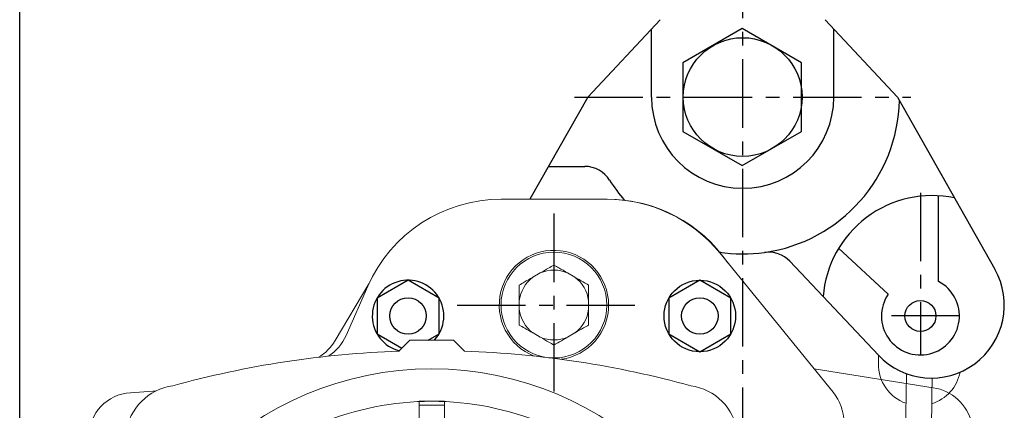
# Model space of a CAD drawing. Extents: x -8806 to -5362, y -2571 to -136.
# Drawn here: x -8353 to -8083, y -1101 to -994 of the extents above; entities that cross this region are included whole.
import ezdxf

# ---------------------------------------------------------------- set-up
doc = ezdxf.new("R2010")
doc.units = 0
doc.header["$LTSCALE"] = 15
doc.header["$MEASUREMENT"] = 0
doc.linetypes.add('CENTER', pattern=[2, 1.25, -0.25, 0.25, -0.25])
doc.layers.get('0').update_dxf_attribs({"linetype": 'CONTINUOUS'})
doc.layers.add('1', color=1, linetype='CENTER')
doc.layers.add('4', color=4, linetype='CONTINUOUS')

msp = doc.modelspace()

# ---------------------------------------------------------------- linework, layer by layer
at = {"color": 7, "linetype": 'Continuous'}
for p, q in [((-8197.44, -1014.98), (-8177.55, -993.77)), ((-8112.44, -1014.98), (-8132.33, -993.77)), ((-8179.94, -1014.98), (-8179.94, -996.32)), ((-8129.94, -1014.98), (-8129.94, -996.32)), ((-8197.44, -1014.98), (-8213.27, -1042.98)), ((-8112.44, -1014.98), (-8085.78, -1062.14)), ((-8208.18, -1033.98), (-8198.21, -1033.98)), ((-8101.19, -1065.54), (-8101.19, -1042.03)), ((-8142.04, -1059.99), (-8117.73, -1085.72))]:
    msp.add_line(p, q, dxfattribs=at)
for p, q in [((-8155.08, -996.18), (-8171.36, -1005.58)), ((-8138.79, -1005.58), (-8155.08, -996.18)), ((-8171.36, -1005.58), (-8171.36, -1024.38)), ((-8138.79, -1024.38), (-8138.79, -1005.58)), ((-8171.36, -1024.38), (-8155.08, -1033.78)), ((-8155.08, -1033.78), (-8138.79, -1024.38)), ((-8115.04, -1068.99), (-8128.62, -1056.42)), ((-8246.69, -1065.17), (-8255.19, -1070.07)), ((-8238.19, -1070.07), (-8246.69, -1065.17)), ((-8166.69, -1065.17), (-8175.19, -1070.07)), ((-8158.19, -1070.07), (-8166.69, -1065.17)), ((-8255.19, -1070.07), (-8255.19, -1079.89)), ((-8238.19, -1079.89), (-8238.19, -1070.07)), ((-8175.19, -1070.07), (-8175.19, -1079.89)), ((-8158.19, -1079.89), (-8158.19, -1070.07)), ((-8255.19, -1079.89), (-8248.38, -1083.82)), ((-8241.21, -1081.63), (-8238.19, -1079.89)), ((-8175.19, -1079.89), (-8166.69, -1084.8)), ((-8166.69, -1084.8), (-8158.19, -1079.89))]:
    msp.add_line(p, q)
at = {"color": 7, "linetype": 'Continuous', "lineweight": 15}
for p, q in [((-8221.15, -1042.98), (-8192.23, -1042.98)), ((-8161.22, -1057.71), (-8130.11, -1095.89)), ((-8210.45, -1063.18), (-8212.44, -1064.33)), ((-8200.95, -1064.33), (-8202.94, -1063.18)), ((-8266.65, -1081.7), (-8257.46, -1066.2)), ((-8263.69, -1080.31), (-8257.75, -1066.84)), ((-8216.19, -1070.83), (-8216.19, -1073.14)), ((-8197.19, -1073.13), (-8197.19, -1070.82)), ((-8212.43, -1079.63), (-8210.44, -1080.79)), ((-8202.93, -1080.78), (-8200.94, -1079.63)), ((-8246.19, -1081.63), (-8249.19, -1084.63)), ((-8234.19, -1081.63), (-8246.19, -1081.63)), ((-8231.19, -1084.63), (-8234.19, -1081.63)), ((-8117.72, -1088.03), (-8117.68, -1085.77)), ((-8135.34, -1089.48), (-8102.66, -1094.64)), ((-8110.12, -1096.57), (-8110.02, -1090.78)), ((-8102.94, -1091.98), (-8103.02, -1096.69)), ((-8322.84, -1096.04), (-8316.66, -1095.61)), ((-8316.66, -1095.61), (-8315.85, -1095.54)), ((-8243.69, -1098.35), (-8240.19, -1098.35)), ((-8243.69, -1099.43), (-8243.69, -1098.35)), ((-8240.19, -1098.35), (-8236.69, -1098.35)), ((-8236.69, -1099.43), (-8236.69, -1098.35)), ((-8110.34, -1109.16), (-8110.12, -1096.57)), ((-8103.02, -1096.69), (-8103.24, -1109.29)), ((-8243.69, -1099.43), (-8236.69, -1099.43)), ((-8243.69, -1107.37), (-8243.69, -1099.43)), ((-8236.69, -1107.37), (-8236.69, -1099.43))]:
    msp.add_line(p, q, dxfattribs=at)
for centre, radius in [((-8154.94, -1014.98), 16.28), ((-8166.69, -1074.98), 9.81), ((-8246.69, -1074.98), 5), ((-8166.69, -1074.98), 5)]:
    msp.add_circle(centre, radius)
for centre, radius in [((-8206.69, -1071.98), 14.5), ((-8240.19, -1177.98), 88.5)]:
    msp.add_circle(centre, radius, dxfattribs=at)
at = {"color": 7, "linetype": 'Continuous'}
msp.add_circle((-8106.19, -1074.98), 4.25, dxfattribs=at)
for centre, radius, start, end in [((-8154.94, -1014.98), 25, 180, 0), ((-8154.94, -1014.98), 43, 277.9863, 358.8422), ((-8198.21, -1041.98), 8, 31.9657, 90), ((-8154.94, -1014.98), 43, 211.9657, 221.1646), ((-8102.97, -1071.98), 30, 78.1568, 175.6015), ((-8154.94, -1014.98), 43, 261.3555, 277.9863), ((-8162.03, -1065.49), 8, 82.0137, 85.4204), ((-8147.85, -1065.49), 8, 43.383, 97.9863), ((-8103.19, -1071.98), 20, 223.383, 29.4816)]:
    msp.add_arc(centre, radius, start, end, dxfattribs=at)
at = {"color": 7, "linetype": 'Continuous', "lineweight": 15}
for centre, radius, start, end in [((-8221.15, -1082.98), 40, 90, 156.2009), ((-8192.23, -1082.98), 40, 39.1727, 90), ((-8192.04, -1082.98), 40, 34.2701, 90), ((-8206.69, -1071.98), 15, 277.5333, 165.6489), ((-8206.69, -1071.98), 9.57, 66.9449, 113.1105), ((-8206.69, -1071.98), 9.57, 126.9449, 173.1105), ((-8206.69, -1071.98), 9.57, 6.9449, 53.1105), ((-8206.69, -1071.98), 15, 165.6489, 248.7731), ((-8206.69, -1071.98), 9.57, 186.9449, 233.1105), ((-8206.69, -1071.98), 9.57, 306.9449, 353.1105), ((-8277.83, -1075.07), 13, 300.2192, 329.3311), ((-8275.59, -1075.07), 13, 302.8234, 336.2009), ((-8206.69, -1071.98), 9.57, 246.9449, 293.1105), ((-8240.19, -1350.98), 266.5, 91.9353, 105.4544), ((-8240.19, -1350.98), 266.5, 74.5456, 88.0647), ((-8106.42, -1088.23), 11.3, 179, 250.6899), ((-8106.42, -1088.23), 11.3, 287.3101, 349.0779), ((-8322.19, -1108.02), 12, 93.1126, 180), ((-8309.19, -1108.98), 15, 97.7192, 172.2808), ((-8171.19, -1108.98), 15, 7.7192, 82.2808), ((-8140.19, -1104.11), 13, 0, 39.1727), ((-8104.69, -1107.48), 13, 14.3493, 81.0319), ((-8240.19, -1177.98), 79.63, 90, 135), ((-8240.19, -1177.98), 79.63, 90, 135), ((-8240.19, -1177.98), 79.63, 45, 90), ((-8240.19, -1177.98), 79.63, 45, 90)]:
    msp.add_arc(centre, radius, start, end, dxfattribs=at)
for centre, radius, start, end in [((-8246.69, -1074.98), 9.81, 317.3324, 256.0148), ((-8106.19, -1074.98), 10.68, 145.8877, 62.0986)]:
    msp.add_arc(centre, radius, start, end)
for points, knots in [([(-8210.45, -1063.18), (-8209.67, -1062.73), (-8208.33, -1061.96), (-8207.18, -1061.29), (-8206.7, -1061.01)], [0, 0, 0, 0, 0.576172, 1, 1, 1, 1]), ([(-8206.7, -1061.01), (-8206.25, -1061.27), (-8205.11, -1061.92), (-8203.79, -1062.68), (-8202.96, -1063.16), (-8202.94, -1063.18)], [0, 0, 0, 0, 0.389792, 0.985921, 1, 1, 1, 1]), ([(-8216.19, -1066.5), (-8215.74, -1066.24), (-8214.61, -1065.59), (-8213.29, -1064.82), (-8212.46, -1064.34), (-8212.44, -1064.33)], [0, 0, 0, 0, 0.38979, 0.98592, 1, 1, 1, 1]), ([(-8200.95, -1064.33), (-8200.17, -1064.77), (-8198.83, -1065.55), (-8197.68, -1066.21), (-8197.19, -1066.49)], [0, 0, 0, 0, 0.576168, 1, 1, 1, 1]), ([(-8197.19, -1066.49), (-8197.19, -1067.12), (-8197.19, -1068.45), (-8197.19, -1070.01), (-8197.19, -1070.82)], [0, 0, 0, 0, 0.47587, 1, 1, 1, 1]), ([(-8216.19, -1070.83), (-8216.19, -1070.75), (-8216.19, -1069.69), (-8216.19, -1068.19), (-8216.19, -1066.93), (-8216.19, -1066.5)], [0, 0, 0, 0, 0.051701, 0.672929, 1, 1, 1, 1]), ([(-8216.19, -1077.47), (-8216.19, -1076.84), (-8216.19, -1075.51), (-8216.19, -1073.95), (-8216.19, -1073.14)], [0, 0, 0, 0, 0.475867, 1, 1, 1, 1]), ([(-8197.19, -1073.13), (-8197.19, -1073.21), (-8197.19, -1074.27), (-8197.19, -1075.77), (-8197.19, -1077.03), (-8197.19, -1077.46)], [0, 0, 0, 0, 0.051696, 0.672924, 1, 1, 1, 1]), ([(-8212.43, -1079.63), (-8213.21, -1079.19), (-8214.55, -1078.41), (-8215.7, -1077.75), (-8216.19, -1077.47)], [0, 0, 0, 0, 0.576172, 1, 1, 1, 1]), ([(-8197.19, -1077.46), (-8197.63, -1077.72), (-8198.77, -1078.37), (-8200.09, -1079.14), (-8200.92, -1079.62), (-8200.94, -1079.63)], [0, 0, 0, 0, 0.38979, 0.985918, 1, 1, 1, 1]), ([(-8206.68, -1082.95), (-8207.13, -1082.69), (-8208.27, -1082.04), (-8209.59, -1081.28), (-8210.42, -1080.8), (-8210.44, -1080.79)], [0, 0, 0, 0, 0.389792, 0.985921, 1, 1, 1, 1]), ([(-8202.93, -1080.78), (-8203.71, -1081.23), (-8205.05, -1082.01), (-8206.2, -1082.67), (-8206.68, -1082.95)], [0, 0, 0, 0, 0.576183, 1, 1, 1, 1])]:
    msp.add_open_spline(points, degree=3, knots=knots, dxfattribs=at)
at = {"layer": '1'}
for p, q in [((-8154.94, -824.62), (-8154.94, -1873.8)), ((-8201.08, -1014.98), (-8108.8, -1014.98)), ((-8106.19, -1041.22), (-8106.19, -1085.77)), ((-8206.69, -1046.92), (-8206.69, -1097.04)), ((-8233.24, -1071.98), (-8181.63, -1071.98)), ((-8095.4, -1074.98), (-8116.98, -1074.98))]:
    msp.add_line(p, q, dxfattribs=at)
at = {"layer": '4', "color": 4}
msp.add_line((-8353.19, -1208.98), (-8353.19, -763.31), dxfattribs=at)

doc.saveas('drawing.dxf')
